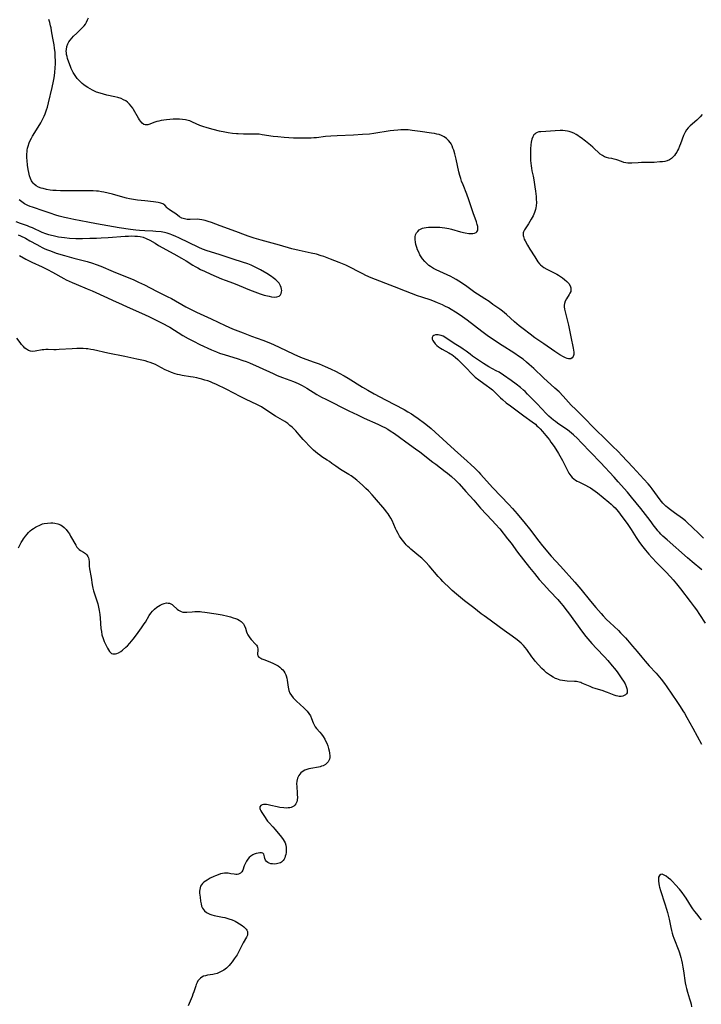
# Model space of a CAD drawing. Units: inches. Extents: x 2045778 to 2051278, y 163417 to 168856.
# Drawn here: x 2047501 to 2047679, y 167566 to 167824 of the extents above; entities that cross this region are included whole.
import ezdxf

# ---------------------------------------------------------------- set-up
doc = ezdxf.new("R2010")
doc.units = ezdxf.units.IN
doc.header["$MEASUREMENT"] = 0
doc.layers.add('c_09_T15S_R18E', color=116, linetype='Continuous')

msp = doc.modelspace()

# ---------------------------------------------------------------- linework, layer by layer
at = {"layer": 'c_09_T15S_R18E'}
for points in [[(2047679.4, 167799.25, 1062), (2047678.87, 167798.65, 1062), (2047678.45, 167798.22, 1062), (2047678.01, 167797.81, 1062), (2047676.23, 167796.31, 1062), (2047675.73, 167795.81, 1062), (2047675.29, 167795.26, 1062), (2047674.9, 167794.62, 1062), (2047674.5, 167793.76, 1062), (2047673.7, 167791.58, 1062), (2047673.45, 167790.95, 1062), (2047673.18, 167790.33, 1062), (2047672.96, 167789.86, 1062), (2047672.72, 167789.41, 1062), (2047672.43, 167788.94, 1062), (2047672.12, 167788.51, 1062), (2047671.74, 167788.08, 1062), (2047671.32, 167787.72, 1062), (2047670.79, 167787.39, 1062), (2047670.19, 167787.15, 1062), (2047669.61, 167787.01, 1062), (2047669, 167786.92, 1062), (2047668.32, 167786.85, 1062), (2047666.81, 167786.75, 1062), (2047666.08, 167786.73, 1062), (2047663.49, 167786.68, 1062), (2047662.62, 167786.65, 1062), (2047660.99, 167786.53, 1062), (2047660.43, 167786.52, 1062), (2047659.89, 167786.55, 1062), (2047659.38, 167786.63, 1062), (2047658.91, 167786.74, 1062), (2047658.29, 167786.93, 1062), (2047657, 167787.4, 1062), (2047656.33, 167787.6, 1062), (2047655.75, 167787.72, 1062), (2047654.96, 167787.85, 1062), (2047654.36, 167787.99, 1062), (2047653.79, 167788.2, 1062), (2047653.24, 167788.52, 1062), (2047652.7, 167788.93, 1062), (2047650.73, 167790.72, 1062), (2047650.16, 167791.21, 1062), (2047648.82, 167792.28, 1062), (2047647.66, 167793.17, 1062), (2047647.24, 167793.47, 1062), (2047646.83, 167793.75, 1062), (2047646.41, 167794.01, 1062), (2047645.74, 167794.37, 1062), (2047645.05, 167794.67, 1062), (2047644.57, 167794.83, 1062), (2047644.11, 167794.95, 1062), (2047643.52, 167795.04, 1062), (2047642.91, 167795.08, 1062), (2047642.23, 167795.08, 1062), (2047640.89, 167795.03, 1062), (2047638.46, 167794.84, 1062), (2047637.15, 167794.76, 1062), (2047636.62, 167794.7, 1062), (2047636.21, 167794.59, 1062), (2047635.85, 167794.41, 1062), (2047635.55, 167794.17, 1062), (2047635.34, 167793.92, 1062), (2047635.05, 167793.42, 1062), (2047634.82, 167792.84, 1062), (2047634.64, 167792.07, 1062), (2047634.53, 167791.37, 1062), (2047634.43, 167790.31, 1062), (2047634.4, 167789.3, 1062), (2047634.41, 167788.25, 1062), (2047634.47, 167787.22, 1062), (2047634.61, 167785.8, 1062), (2047634.69, 167785.26, 1062), (2047634.82, 167784.56, 1062), (2047635.13, 167783.11, 1062), (2047635.3, 167782.2, 1062), (2047635.58, 167780.36, 1062), (2047635.74, 167779.19, 1062), (2047635.89, 167777.77, 1062), (2047635.94, 167777.15, 1062), (2047635.96, 167776.26, 1062), (2047635.91, 167775.4, 1062), (2047635.84, 167774.88, 1062), (2047635.72, 167774.37, 1062), (2047635.48, 167773.61, 1062), (2047635.3, 167773.19, 1062), (2047635.1, 167772.78, 1062), (2047634.62, 167771.88, 1062), (2047633.88, 167770.64, 1062), (2047632.89, 167769.09, 1062), (2047632.64, 167768.59, 1062), (2047632.54, 167768.28, 1062), (2047632.49, 167767.96, 1062), (2047632.5, 167767.63, 1062), (2047632.56, 167767.31, 1062), (2047632.66, 167766.97, 1062), (2047632.81, 167766.64, 1062), (2047633.01, 167766.24, 1062), (2047633.68, 167765.04, 1062), (2047634.28, 167764.07, 1062), (2047635.6, 167762.05, 1062), (2047636.39, 167760.71, 1062), (2047636.79, 167760.16, 1062), (2047637.03, 167759.91, 1062), (2047637.46, 167759.56, 1062), (2047637.93, 167759.23, 1062), (2047638.73, 167758.79, 1062), (2047640.45, 167757.95, 1062), (2047641.3, 167757.5, 1062), (2047641.79, 167757.21, 1062), (2047642.26, 167756.91, 1062), (2047642.81, 167756.53, 1062), (2047643.33, 167756.13, 1062), (2047643.97, 167755.55, 1062), (2047644.45, 167755.01, 1062), (2047644.81, 167754.44, 1062), (2047644.99, 167753.93, 1062), (2047645.03, 167753.42, 1062), (2047644.95, 167752.95, 1062), (2047644.76, 167752.49, 1062), (2047644.56, 167752.14, 1062), (2047643.82, 167751.07, 1062), (2047643.5, 167750.46, 1062), (2047643.3, 167749.81, 1062), (2047643.26, 167749.38, 1062), (2047643.28, 167748.92, 1062), (2047643.36, 167748.32, 1062), (2047643.51, 167747.64, 1062), (2047644.03, 167745.56, 1062), (2047644.36, 167744.16, 1062), (2047644.95, 167741.07, 1062), (2047645.61, 167738.11, 1062), (2047645.7, 167737.57, 1062), (2047645.75, 167737.07, 1062), (2047645.75, 167736.48, 1062), (2047645.7, 167736.17, 1062), (2047645.61, 167735.9, 1062), (2047645.35, 167735.55, 1062), (2047644.98, 167735.35, 1062), (2047644.69, 167735.31, 1062), (2047644.37, 167735.33, 1062), (2047644.05, 167735.4, 1062), (2047643.59, 167735.58, 1062), (2047643.09, 167735.83, 1062), (2047642.09, 167736.41, 1062), (2047641.59, 167736.71, 1062), (2047640.78, 167737.24, 1062), (2047637.89, 167739.27, 1062), (2047635.59, 167740.83, 1062), (2047634.33, 167741.76, 1062), (2047632.5, 167743.16, 1062), (2047631.46, 167743.97, 1062), (2047630.27, 167744.99, 1062), (2047628.11, 167746.93, 1062), (2047627.08, 167747.77, 1062), (2047626.38, 167748.3, 1062), (2047624.6, 167749.59, 1062), (2047623.58, 167750.3, 1062), (2047622.48, 167751.03, 1062), (2047620.54, 167752.28, 1062), (2047619.89, 167752.72, 1062), (2047617.74, 167754.24, 1062), (2047616.85, 167754.85, 1062), (2047615.67, 167755.61, 1062), (2047614.96, 167756.05, 1062), (2047614.14, 167756.53, 1062), (2047613.54, 167756.85, 1062), (2047612.59, 167757.33, 1062), (2047609.7, 167758.64, 1062), (2047609.02, 167758.99, 1062), (2047608.28, 167759.45, 1062), (2047607.85, 167759.77, 1062), (2047607.27, 167760.26, 1062), (2047606.74, 167760.8, 1062), (2047606.16, 167761.53, 1062), (2047605.65, 167762.3, 1062), (2047605.48, 167762.58, 1062), (2047605.16, 167763.2, 1062), (2047604.88, 167763.84, 1062), (2047604.64, 167764.49, 1062), (2047604.43, 167765.22, 1062), (2047604.3, 167765.84, 1062), (2047604.23, 167766.52, 1062), (2047604.24, 167767.22, 1062), (2047604.35, 167767.78, 1062), (2047604.57, 167768.27, 1062), (2047604.89, 167768.69, 1062), (2047605.3, 167769.07, 1062), (2047605.79, 167769.36, 1062), (2047606.18, 167769.5, 1062), (2047606.59, 167769.61, 1062), (2047607.15, 167769.7, 1062), (2047607.75, 167769.76, 1062), (2047608.38, 167769.8, 1062), (2047609.56, 167769.81, 1062), (2047610.7, 167769.76, 1062), (2047611.33, 167769.7, 1062), (2047612.02, 167769.61, 1062), (2047613.01, 167769.42, 1062), (2047613.74, 167769.24, 1062), (2047616.11, 167768.59, 1062), (2047617.33, 167768.28, 1062), (2047618.24, 167768.13, 1062), (2047618.8, 167768.09, 1062), (2047619.31, 167768.1, 1062), (2047619.79, 167768.2, 1062), (2047620.18, 167768.38, 1062), (2047620.4, 167768.58, 1062), (2047620.55, 167768.83, 1062), (2047620.64, 167769.13, 1062), (2047620.67, 167769.47, 1062), (2047620.62, 167769.97, 1062), (2047620.5, 167770.51, 1062), (2047620.31, 167771.15, 1062), (2047619.45, 167773.51, 1062), (2047618.32, 167776.96, 1062), (2047617.76, 167778.42, 1062), (2047616.76, 167780.85, 1062), (2047616.39, 167781.84, 1062), (2047616.15, 167782.56, 1062), (2047615.94, 167783.29, 1062), (2047615.68, 167784.3, 1062), (2047614.96, 167787.58, 1062), (2047614.62, 167788.98, 1062), (2047614.34, 167789.94, 1062), (2047614.13, 167790.5, 1062), (2047613.9, 167791.06, 1062), (2047613.62, 167791.58, 1062), (2047613.47, 167791.82, 1062), (2047612.98, 167792.47, 1062), (2047612.4, 167793.02, 1062), (2047611.81, 167793.45, 1062), (2047611.16, 167793.78, 1062), (2047610.52, 167794.01, 1062), (2047609.93, 167794.16, 1062), (2047609.32, 167794.28, 1062), (2047608.47, 167794.41, 1062), (2047605.58, 167794.79, 1062), (2047603.45, 167795.12, 1062), (2047602.42, 167795.24, 1062), (2047602, 167795.27, 1062), (2047601.23, 167795.28, 1062), (2047600.46, 167795.26, 1062), (2047599.69, 167795.21, 1062), (2047598.6, 167795.09, 1062), (2047597.71, 167794.97, 1062), (2047593.4, 167794.31, 1062), (2047592.24, 167794.17, 1062), (2047590.41, 167794, 1062), (2047588.06, 167793.86, 1062), (2047583.76, 167793.71, 1062), (2047582.11, 167793.62, 1062), (2047580.76, 167793.49, 1062), (2047578.39, 167793.21, 1062), (2047577.72, 167793.15, 1062), (2047577, 167793.1, 1062), (2047575.39, 167793.06, 1062), (2047574.6, 167793.06, 1062), (2047572.4, 167793.12, 1062), (2047569.94, 167793.25, 1062), (2047568.3, 167793.39, 1062), (2047567.03, 167793.55, 1062), (2047564.2, 167793.99, 1062), (2047563.35, 167794.09, 1062), (2047562.81, 167794.13, 1062), (2047562.05, 167794.15, 1062), (2047559.26, 167794.17, 1062), (2047557.92, 167794.21, 1062), (2047557.4, 167794.24, 1062), (2047556.37, 167794.34, 1062), (2047555.27, 167794.49, 1062), (2047554.43, 167794.63, 1062), (2047552.95, 167794.94, 1062), (2047551.32, 167795.33, 1062), (2047549.79, 167795.75, 1062), (2047548.59, 167796.15, 1062), (2047547.88, 167796.43, 1062), (2047545.94, 167797.29, 1062), (2047545.19, 167797.58, 1062), (2047544.8, 167797.7, 1062), (2047544.05, 167797.87, 1062), (2047543.29, 167797.98, 1062), (2047542.51, 167798.04, 1062), (2047542.08, 167798.04, 1062), (2047541.46, 167798.04, 1062), (2047540.85, 167798.01, 1062), (2047539.13, 167797.85, 1062), (2047537.76, 167797.67, 1062), (2047537.11, 167797.55, 1062), (2047536.62, 167797.43, 1062), (2047536.08, 167797.26, 1062), (2047534.51, 167796.67, 1062), (2047534.19, 167796.58, 1062), (2047533.88, 167796.53, 1062), (2047533.51, 167796.56, 1062), (2047533.21, 167796.67, 1062), (2047532.74, 167797.02, 1062), (2047532.31, 167797.51, 1062), (2047532.03, 167797.91, 1062), (2047531.75, 167798.35, 1062), (2047530.49, 167800.56, 1062), (2047530.26, 167800.94, 1062), (2047529.89, 167801.46, 1062), (2047529.45, 167801.99, 1062), (2047528.94, 167802.46, 1062), (2047528.43, 167802.83, 1062), (2047527.86, 167803.15, 1062), (2047527.27, 167803.42, 1062), (2047526.35, 167803.72, 1062), (2047525.59, 167803.92, 1062), (2047523.46, 167804.37, 1062), (2047522.59, 167804.58, 1062), (2047521.72, 167804.82, 1062), (2047520.79, 167805.16, 1062), (2047520.25, 167805.39, 1062), (2047519.72, 167805.64, 1062), (2047519.11, 167805.96, 1062), (2047518.51, 167806.3, 1062), (2047517.85, 167806.75, 1062), (2047517.45, 167807.05, 1062), (2047517.07, 167807.36, 1062), (2047516.67, 167807.72, 1062), (2047516.29, 167808.09, 1062), (2047515.71, 167808.73, 1062), (2047515.33, 167809.22, 1062), (2047515, 167809.73, 1062), (2047514.67, 167810.3, 1062), (2047514.41, 167810.81, 1062), (2047514.18, 167811.32, 1062), (2047513.98, 167811.81, 1062), (2047513.54, 167812.98, 1062), (2047513.23, 167813.93, 1062), (2047513.08, 167814.47, 1062), (2047512.96, 167815.01, 1062), (2047512.9, 167815.44, 1062), (2047512.87, 167815.88, 1062), (2047512.89, 167816.29, 1062), (2047513.01, 167817.05, 1062), (2047513.27, 167817.77, 1062), (2047513.53, 167818.26, 1062), (2047513.89, 167818.77, 1062), (2047514.31, 167819.27, 1062), (2047514.77, 167819.75, 1062), (2047515.59, 167820.57, 1062), (2047516.72, 167821.61, 1062), (2047517.16, 167822.04, 1062), (2047517.57, 167822.5, 1062), (2047517.89, 167822.93, 1062), (2047518.19, 167823.46, 1062), (2047518.44, 167824.01, 1062), (2047518.65, 167824.59, 1062)], [(2047679.73, 167688.36, 1060), (2047678.57, 167689.55, 1060), (2047676.8, 167691.26, 1060), (2047675.57, 167692.4, 1060), (2047674.98, 167692.91, 1060), (2047674.22, 167693.51, 1060), (2047672.15, 167695.02, 1060), (2047671.08, 167695.81, 1060), (2047670.34, 167696.41, 1060), (2047669.9, 167696.8, 1060), (2047669.47, 167697.21, 1060), (2047669.11, 167697.59, 1060), (2047668.77, 167697.99, 1060), (2047668.42, 167698.42, 1060), (2047666.29, 167701.32, 1060), (2047665.75, 167702, 1060), (2047665.22, 167702.63, 1060), (2047664.1, 167703.87, 1060), (2047661.19, 167706.93, 1060), (2047658.32, 167710.06, 1060), (2047657.35, 167711.05, 1060), (2047655.89, 167712.5, 1060), (2047653.82, 167714.57, 1060), (2047651.6, 167716.69, 1060), (2047650.76, 167717.51, 1060), (2047648.75, 167719.59, 1060), (2047646.28, 167722.04, 1060), (2047645.11, 167723.23, 1060), (2047642.94, 167725.57, 1060), (2047641.9, 167726.65, 1060), (2047640.81, 167727.68, 1060), (2047637.86, 167730.37, 1060), (2047635.31, 167732.81, 1060), (2047634.12, 167733.87, 1060), (2047633.41, 167734.47, 1060), (2047632.47, 167735.2, 1060), (2047631.59, 167735.86, 1060), (2047630.05, 167736.91, 1060), (2047627.01, 167738.82, 1060), (2047623.41, 167741.21, 1060), (2047621.67, 167742.45, 1060), (2047617.83, 167745.41, 1060), (2047616.59, 167746.33, 1060), (2047615.49, 167747.1, 1060), (2047614.82, 167747.54, 1060), (2047613.64, 167748.25, 1060), (2047612.94, 167748.65, 1060), (2047612, 167749.13, 1060), (2047611.36, 167749.45, 1060), (2047610.1, 167750, 1060), (2047609.47, 167750.25, 1060), (2047608.39, 167750.65, 1060), (2047605.98, 167751.44, 1060), (2047604.86, 167751.83, 1060), (2047601.72, 167753.06, 1060), (2047598.85, 167754.14, 1060), (2047592.71, 167756.56, 1060), (2047591.33, 167757.16, 1060), (2047590.54, 167757.53, 1060), (2047589.33, 167758.15, 1060), (2047587.48, 167759.14, 1060), (2047586.09, 167759.81, 1060), (2047584.37, 167760.55, 1060), (2047582.1, 167761.44, 1060), (2047580.28, 167762.09, 1060), (2047579.6, 167762.31, 1060), (2047578.36, 167762.68, 1060), (2047577.01, 167763.01, 1060), (2047573.81, 167763.7, 1060), (2047571.94, 167764.15, 1060), (2047568.72, 167765.06, 1060), (2047563.91, 167766.35, 1060), (2047562.07, 167766.89, 1060), (2047560.5, 167767.41, 1060), (2047559.78, 167767.68, 1060), (2047557.3, 167768.66, 1060), (2047553.17, 167770.11, 1060), (2047550.89, 167770.99, 1060), (2047550.06, 167771.29, 1060), (2047549.22, 167771.55, 1060), (2047548.78, 167771.65, 1060), (2047548.34, 167771.74, 1060), (2047547.72, 167771.81, 1060), (2047547.11, 167771.84, 1060), (2047545.35, 167771.78, 1060), (2047544.56, 167771.81, 1060), (2047543.8, 167771.94, 1060), (2047543.11, 167772.18, 1060), (2047542.54, 167772.52, 1060), (2047541.53, 167773.27, 1060), (2047540.16, 167774.16, 1060), (2047539.83, 167774.4, 1060), (2047539.58, 167774.6, 1060), (2047539.31, 167774.84, 1060), (2047538.65, 167775.52, 1060), (2047538.19, 167775.88, 1060), (2047537.62, 167776.11, 1060), (2047536.94, 167776.27, 1060), (2047535.75, 167776.46, 1060), (2047533.4, 167776.68, 1060), (2047531.56, 167776.88, 1060), (2047530.5, 167777.02, 1060), (2047529.4, 167777.21, 1060), (2047528.6, 167777.37, 1060), (2047527.65, 167777.61, 1060), (2047524.97, 167778.42, 1060), (2047523.84, 167778.72, 1060), (2047522.72, 167778.97, 1060), (2047522.12, 167779.07, 1060), (2047521.35, 167779.17, 1060), (2047520.75, 167779.23, 1060), (2047519.95, 167779.27, 1060), (2047518.36, 167779.3, 1060), (2047516.04, 167779.31, 1060), (2047513.15, 167779.27, 1060), (2047511.36, 167779.28, 1060), (2047510.18, 167779.34, 1060), (2047509.32, 167779.41, 1060), (2047508.67, 167779.5, 1060), (2047507.73, 167779.66, 1060), (2047506.83, 167779.87, 1060), (2047506.3, 167780.03, 1060), (2047505.62, 167780.29, 1060), (2047504.99, 167780.6, 1060), (2047504.45, 167781, 1060), (2047504.16, 167781.32, 1060), (2047503.8, 167781.88, 1060), (2047503.51, 167782.51, 1060), (2047503.27, 167783.26, 1060), (2047503.06, 167784.12, 1060), (2047502.91, 167784.91, 1060), (2047502.73, 167786.02, 1060), (2047502.59, 167787.21, 1060), (2047502.53, 167787.94, 1060), (2047502.53, 167788.48, 1060), (2047502.54, 167789.01, 1060), (2047502.59, 167789.49, 1060), (2047502.65, 167789.97, 1060), (2047502.75, 167790.47, 1060), (2047502.87, 167790.98, 1060), (2047503.15, 167791.83, 1060), (2047503.36, 167792.33, 1060), (2047503.74, 167793.06, 1060), (2047504.06, 167793.6, 1060), (2047505.52, 167795.92, 1060), (2047506.21, 167797.1, 1060), (2047506.58, 167797.78, 1060), (2047507.09, 167798.86, 1060), (2047507.33, 167799.43, 1060), (2047507.73, 167800.53, 1060), (2047507.94, 167801.21, 1060), (2047508.24, 167802.32, 1060), (2047509.2, 167806.36, 1060), (2047509.55, 167808.02, 1060), (2047509.69, 167808.84, 1060), (2047509.87, 167810.18, 1060), (2047509.98, 167811.61, 1060), (2047510.01, 167812.49, 1060), (2047510.02, 167813.16, 1060), (2047509.99, 167814.63, 1060), (2047509.93, 167815.48, 1060), (2047509.8, 167816.66, 1060), (2047509.67, 167817.53, 1060), (2047509.37, 167819.23, 1060), (2047509.04, 167821.19, 1060), (2047508.9, 167821.93, 1060), (2047508.77, 167822.51, 1060), (2047508.54, 167823.33, 1060), (2047508.27, 167824.15, 1060)], [(2047499.7, 167771.29, 1058), (2047500.76, 167770.87, 1058), (2047502.65, 167770.19, 1058), (2047503.19, 167769.98, 1058), (2047503.91, 167769.68, 1058), (2047504.62, 167769.37, 1058), (2047505.73, 167768.84, 1058), (2047506.45, 167768.51, 1058), (2047507.46, 167768.14, 1058), (2047508.19, 167767.91, 1058), (2047509.45, 167767.58, 1058), (2047510.86, 167767.29, 1058), (2047512.42, 167767.06, 1058), (2047513.73, 167766.94, 1058), (2047515.4, 167766.86, 1058), (2047517.1, 167766.85, 1058), (2047519.03, 167766.88, 1058), (2047520.77, 167766.94, 1058), (2047522.02, 167767, 1058), (2047523.85, 167767.11, 1058), (2047528.27, 167767.42, 1058), (2047529.12, 167767.47, 1058), (2047529.96, 167767.5, 1058), (2047530.84, 167767.47, 1058), (2047531.54, 167767.42, 1058), (2047532.22, 167767.32, 1058), (2047533.01, 167767.14, 1058), (2047533.83, 167766.84, 1058), (2047534.72, 167766.4, 1058), (2047536.11, 167765.56, 1058), (2047537.02, 167765.03, 1058), (2047540.99, 167762.84, 1058), (2047543.08, 167761.65, 1058), (2047544.23, 167760.95, 1058), (2047546.01, 167759.82, 1058), (2047546.59, 167759.48, 1058), (2047547.28, 167759.1, 1058), (2047547.98, 167758.75, 1058), (2047549.04, 167758.25, 1058), (2047550.76, 167757.49, 1058), (2047553.5, 167756.3, 1058), (2047554.51, 167755.9, 1058), (2047556.62, 167755.1, 1058), (2047558.16, 167754.5, 1058), (2047560.89, 167753.37, 1058), (2047562.22, 167752.85, 1058), (2047563.65, 167752.35, 1058), (2047564.73, 167752.01, 1058), (2047565.99, 167751.69, 1058), (2047566.58, 167751.57, 1058), (2047567.36, 167751.5, 1058), (2047567.99, 167751.53, 1058), (2047568.6, 167751.74, 1058), (2047568.97, 167752.06, 1058), (2047569.16, 167752.42, 1058), (2047569.27, 167752.84, 1058), (2047569.28, 167753.22, 1058), (2047569.25, 167753.53, 1058), (2047569.14, 167753.98, 1058), (2047568.96, 167754.43, 1058), (2047568.58, 167755.09, 1058), (2047568.29, 167755.46, 1058), (2047567.72, 167756.02, 1058), (2047567.06, 167756.54, 1058), (2047566.57, 167756.87, 1058), (2047565.41, 167757.62, 1058), (2047563.74, 167758.63, 1058), (2047562.69, 167759.18, 1058), (2047561.98, 167759.51, 1058), (2047561.26, 167759.82, 1058), (2047560.43, 167760.15, 1058), (2047559.02, 167760.65, 1058), (2047556.59, 167761.42, 1058), (2047552.94, 167762.64, 1058), (2047549.8, 167763.63, 1058), (2047548.58, 167764.06, 1058), (2047547.54, 167764.48, 1058), (2047542.35, 167766.99, 1058), (2047541.58, 167767.34, 1058), (2047540.52, 167767.8, 1058), (2047540.07, 167767.96, 1058), (2047539.28, 167768.22, 1058), (2047538.61, 167768.38, 1058), (2047537.76, 167768.53, 1058), (2047536.34, 167768.69, 1058), (2047535.56, 167768.75, 1058), (2047533.4, 167768.81, 1058), (2047532.04, 167768.89, 1058), (2047531.07, 167768.98, 1058), (2047529.65, 167769.15, 1058), (2047526.7, 167769.62, 1058), (2047522.23, 167770.39, 1058), (2047520.81, 167770.65, 1058), (2047518.48, 167771.11, 1058), (2047514.82, 167771.77, 1058), (2047513.25, 167772.1, 1058), (2047512.4, 167772.3, 1058), (2047510.97, 167772.68, 1058), (2047510.12, 167772.94, 1058), (2047508.64, 167773.44, 1058), (2047507.07, 167773.99, 1058), (2047504, 167774.98, 1058), (2047503.4, 167775.21, 1058), (2047502.76, 167775.49, 1058), (2047501.92, 167775.93, 1058), (2047501.19, 167776.4, 1058), (2047500.5, 167776.94, 1058)], [(2047500.28, 167767.8, 1060), (2047500.92, 167767.5, 1060), (2047502.18, 167766.87, 1060), (2047503.32, 167766.25, 1060), (2047505.15, 167765.21, 1060), (2047505.93, 167764.79, 1060), (2047506.54, 167764.48, 1060), (2047507.26, 167764.15, 1060), (2047507.99, 167763.84, 1060), (2047508.72, 167763.55, 1060), (2047510.22, 167763.02, 1060), (2047512.41, 167762.34, 1060), (2047514.82, 167761.67, 1060), (2047518.36, 167760.78, 1060), (2047519.74, 167760.37, 1060), (2047520.72, 167760.03, 1060), (2047521.94, 167759.57, 1060), (2047525.13, 167758.19, 1060), (2047530.55, 167755.96, 1060), (2047531.81, 167755.41, 1060), (2047533.36, 167754.67, 1060), (2047536.51, 167753.04, 1060), (2047539.33, 167751.67, 1060), (2047540.43, 167751.09, 1060), (2047544.17, 167748.96, 1060), (2047545.53, 167748.24, 1060), (2047546.93, 167747.56, 1060), (2047550.84, 167745.76, 1060), (2047554.48, 167744.02, 1060), (2047556.43, 167743.19, 1060), (2047559.17, 167742.1, 1060), (2047561.36, 167741.27, 1060), (2047564.32, 167740.19, 1060), (2047566.37, 167739.4, 1060), (2047567.33, 167739, 1060), (2047568.63, 167738.41, 1060), (2047572.5, 167736.55, 1060), (2047574.21, 167735.79, 1060), (2047575.64, 167735.23, 1060), (2047577.81, 167734.47, 1060), (2047579.05, 167734.01, 1060), (2047580.68, 167733.35, 1060), (2047582.04, 167732.75, 1060), (2047583.55, 167732.02, 1060), (2047584.35, 167731.59, 1060), (2047585.6, 167730.89, 1060), (2047586.67, 167730.25, 1060), (2047590.43, 167727.94, 1060), (2047591.86, 167727.1, 1060), (2047593.47, 167726.17, 1060), (2047596.45, 167724.57, 1060), (2047601.33, 167722.04, 1060), (2047602.33, 167721.48, 1060), (2047603.23, 167720.94, 1060), (2047603.89, 167720.51, 1060), (2047605.01, 167719.74, 1060), (2047606.71, 167718.47, 1060), (2047607.93, 167717.51, 1060), (2047608.46, 167717.06, 1060), (2047609.47, 167716.17, 1060), (2047614.54, 167711.49, 1060), (2047617.82, 167708.58, 1060), (2047618.84, 167707.66, 1060), (2047619.86, 167706.69, 1060), (2047620.88, 167705.65, 1060), (2047621.37, 167705.13, 1060), (2047624.59, 167701.6, 1060), (2047628.77, 167697.18, 1060), (2047629.71, 167696.15, 1060), (2047630.97, 167694.73, 1060), (2047633.06, 167692.24, 1060), (2047634.18, 167690.81, 1060), (2047636.6, 167687.62, 1060), (2047637.6, 167686.36, 1060), (2047638.5, 167685.26, 1060), (2047639.35, 167684.29, 1060), (2047639.87, 167683.72, 1060), (2047642.32, 167681.09, 1060), (2047646.08, 167676.84, 1060), (2047647.57, 167675.08, 1060), (2047650.14, 167671.87, 1060), (2047651.51, 167670.26, 1060), (2047652.92, 167668.67, 1060), (2047653.5, 167668.04, 1060), (2047654.37, 167667.13, 1060), (2047655.22, 167666.29, 1060), (2047657.44, 167664.19, 1060), (2047658.04, 167663.6, 1060), (2047658.62, 167663.01, 1060), (2047659.29, 167662.3, 1060), (2047659.82, 167661.7, 1060), (2047661.15, 167660.15, 1060), (2047662.35, 167658.71, 1060), (2047663.54, 167657.25, 1060), (2047664.45, 167656.17, 1060), (2047665.53, 167654.97, 1060), (2047667.3, 167653.07, 1060), (2047668.24, 167652, 1060), (2047668.67, 167651.47, 1060), (2047669.51, 167650.36, 1060), (2047670.14, 167649.46, 1060), (2047672.74, 167645.66, 1060), (2047673.6, 167644.36, 1060), (2047674.32, 167643.24, 1060), (2047674.74, 167642.57, 1060), (2047675.38, 167641.45, 1060), (2047676.92, 167638.64, 1060), (2047679.21, 167634.51, 1060)], [(2047500.63, 167762.36, 1062), (2047502.31, 167761.43, 1062), (2047503.88, 167760.64, 1062), (2047506.57, 167759.38, 1062), (2047507.95, 167758.7, 1062), (2047509.3, 167757.97, 1062), (2047512.21, 167756.34, 1062), (2047512.88, 167755.99, 1062), (2047513.65, 167755.62, 1062), (2047514.42, 167755.27, 1062), (2047515.43, 167754.83, 1062), (2047518.36, 167753.63, 1062), (2047519.67, 167753.08, 1062), (2047523.65, 167751.32, 1062), (2047524.99, 167750.7, 1062), (2047527.47, 167749.51, 1062), (2047528.79, 167748.9, 1062), (2047533.38, 167746.93, 1062), (2047534.64, 167746.33, 1062), (2047537.27, 167745.04, 1062), (2047538.53, 167744.4, 1062), (2047539.27, 167744, 1062), (2047540, 167743.58, 1062), (2047543.42, 167741.47, 1062), (2047544.8, 167740.64, 1062), (2047546.15, 167739.92, 1062), (2047547.82, 167739.1, 1062), (2047550.86, 167737.69, 1062), (2047552.22, 167737.13, 1062), (2047552.95, 167736.85, 1062), (2047554.44, 167736.34, 1062), (2047557.65, 167735.38, 1062), (2047559.08, 167734.92, 1062), (2047559.95, 167734.61, 1062), (2047560.89, 167734.24, 1062), (2047563.37, 167733.18, 1062), (2047567.05, 167731.46, 1062), (2047568.1, 167730.99, 1062), (2047569.47, 167730.44, 1062), (2047572.35, 167729.37, 1062), (2047573.57, 167728.86, 1062), (2047574.67, 167728.33, 1062), (2047575.21, 167728.04, 1062), (2047575.87, 167727.65, 1062), (2047578.52, 167726, 1062), (2047579.7, 167725.32, 1062), (2047580.82, 167724.73, 1062), (2047586.84, 167721.75, 1062), (2047589.12, 167720.64, 1062), (2047590.91, 167719.8, 1062), (2047594.48, 167718.23, 1062), (2047595.69, 167717.65, 1062), (2047596.3, 167717.34, 1062), (2047597.06, 167716.91, 1062), (2047597.72, 167716.51, 1062), (2047598.86, 167715.75, 1062), (2047600.1, 167714.86, 1062), (2047601.8, 167713.6, 1062), (2047604.32, 167711.81, 1062), (2047605.43, 167711, 1062), (2047608.86, 167708.3, 1062), (2047609.6, 167707.72, 1062), (2047612.12, 167705.86, 1062), (2047612.69, 167705.42, 1062), (2047613.25, 167704.96, 1062), (2047613.77, 167704.51, 1062), (2047614.76, 167703.57, 1062), (2047615.71, 167702.57, 1062), (2047617.51, 167700.56, 1062), (2047619.56, 167698.32, 1062), (2047621.37, 167696.28, 1062), (2047624.42, 167693.05, 1062), (2047625.3, 167692.05, 1062), (2047626.37, 167690.79, 1062), (2047628.44, 167688.23, 1062), (2047629.34, 167687.08, 1062), (2047631.06, 167684.76, 1062), (2047634.16, 167680.69, 1062), (2047635.44, 167679.1, 1062), (2047636.72, 167677.57, 1062), (2047637.83, 167676.31, 1062), (2047639.46, 167674.52, 1062), (2047641.56, 167672.31, 1062), (2047642.41, 167671.35, 1062), (2047642.94, 167670.7, 1062), (2047643.69, 167669.75, 1062), (2047644.37, 167668.85, 1062), (2047648.05, 167663.75, 1062), (2047648.93, 167662.62, 1062), (2047649.4, 167662.05, 1062), (2047650.47, 167660.84, 1062), (2047651.71, 167659.49, 1062), (2047653.78, 167657.33, 1062), (2047654.69, 167656.34, 1062), (2047655.83, 167655.01, 1062), (2047656.41, 167654.29, 1062), (2047657.1, 167653.38, 1062), (2047658.33, 167651.61, 1062), (2047658.76, 167650.96, 1062), (2047659.19, 167650.23, 1062), (2047659.49, 167649.61, 1062), (2047659.69, 167649.01, 1062), (2047659.76, 167648.64, 1062), (2047659.77, 167648.29, 1062), (2047659.7, 167647.94, 1062), (2047659.53, 167647.64, 1062), (2047659.28, 167647.38, 1062), (2047658.95, 167647.18, 1062), (2047658.57, 167647.05, 1062), (2047658.16, 167646.98, 1062), (2047657.69, 167646.97, 1062), (2047657.28, 167647.01, 1062), (2047656.88, 167647.1, 1062), (2047656.36, 167647.26, 1062), (2047654.6, 167648.01, 1062), (2047654.1, 167648.2, 1062), (2047653.43, 167648.44, 1062), (2047651.39, 167649.04, 1062), (2047650.76, 167649.25, 1062), (2047650.03, 167649.53, 1062), (2047647.88, 167650.48, 1062), (2047647.59, 167650.59, 1062), (2047647.15, 167650.73, 1062), (2047646.51, 167650.86, 1062), (2047645.95, 167650.91, 1062), (2047643.99, 167650.99, 1062), (2047643.38, 167651.04, 1062), (2047642.77, 167651.13, 1062), (2047642.18, 167651.25, 1062), (2047641.72, 167651.38, 1062), (2047641.34, 167651.53, 1062), (2047640.99, 167651.69, 1062), (2047640.33, 167652.04, 1062), (2047639.68, 167652.45, 1062), (2047639.15, 167652.8, 1062), (2047638.62, 167653.18, 1062), (2047637.97, 167653.73, 1062), (2047637.37, 167654.3, 1062), (2047636.52, 167655.21, 1062), (2047635.65, 167656.2, 1062), (2047635.18, 167656.78, 1062), (2047634.76, 167657.34, 1062), (2047633.48, 167659.23, 1062), (2047633.07, 167659.78, 1062), (2047632.59, 167660.33, 1062), (2047631.98, 167660.93, 1062), (2047631.49, 167661.34, 1062), (2047630.97, 167661.74, 1062), (2047629.6, 167662.73, 1062), (2047627.56, 167664.25, 1062), (2047622.87, 167667.6, 1062), (2047622.27, 167668.04, 1062), (2047621.53, 167668.61, 1062), (2047619.62, 167670.13, 1062), (2047617.19, 167671.98, 1062), (2047615.05, 167673.75, 1062), (2047613.95, 167674.7, 1062), (2047613.36, 167675.25, 1062), (2047611.48, 167677.09, 1062), (2047610.91, 167677.66, 1062), (2047610.25, 167678.37, 1062), (2047607.9, 167681.11, 1062), (2047607.03, 167682.08, 1062), (2047606.67, 167682.45, 1062), (2047605.97, 167683.13, 1062), (2047605.23, 167683.78, 1062), (2047603.11, 167685.52, 1062), (2047602.71, 167685.87, 1062), (2047602.3, 167686.25, 1062), (2047601.9, 167686.66, 1062), (2047601.57, 167687.03, 1062), (2047601.25, 167687.42, 1062), (2047600.58, 167688.32, 1062), (2047600.16, 167688.95, 1062), (2047599.75, 167689.6, 1062), (2047599.32, 167690.39, 1062), (2047599.05, 167690.96, 1062), (2047598.17, 167692.98, 1062), (2047597.84, 167693.64, 1062), (2047597.46, 167694.28, 1062), (2047597.17, 167694.72, 1062), (2047596.73, 167695.32, 1062), (2047596.26, 167695.9, 1062), (2047593.55, 167699.07, 1062), (2047592.96, 167699.73, 1062), (2047592.01, 167700.75, 1062), (2047591.31, 167701.43, 1062), (2047590.45, 167702.22, 1062), (2047588.92, 167703.58, 1062), (2047588.21, 167704.15, 1062), (2047587.48, 167704.69, 1062), (2047586.9, 167705.07, 1062), (2047585.12, 167706.07, 1062), (2047584.68, 167706.34, 1062), (2047584.04, 167706.76, 1062), (2047583.43, 167707.2, 1062), (2047582.44, 167707.96, 1062), (2047581.76, 167708.46, 1062), (2047581.2, 167708.84, 1062), (2047579.83, 167709.71, 1062), (2047579.25, 167710.1, 1062), (2047578.68, 167710.51, 1062), (2047578.12, 167710.96, 1062), (2047577.58, 167711.45, 1062), (2047577.1, 167711.91, 1062), (2047574.93, 167714.22, 1062), (2047574.39, 167714.81, 1062), (2047573.87, 167715.41, 1062), (2047573, 167716.44, 1062), (2047572.65, 167716.83, 1062), (2047572.01, 167717.45, 1062), (2047571.45, 167717.92, 1062), (2047570.85, 167718.37, 1062), (2047570.06, 167718.9, 1062), (2047567.68, 167720.36, 1062), (2047564.62, 167722.35, 1062), (2047563.99, 167722.73, 1062), (2047562.96, 167723.27, 1062), (2047559.83, 167724.74, 1062), (2047558.56, 167725.39, 1062), (2047556.55, 167726.46, 1062), (2047554.9, 167727.29, 1062), (2047552, 167728.68, 1062), (2047551.29, 167729, 1062), (2047550.6, 167729.28, 1062), (2047549.9, 167729.54, 1062), (2047549.19, 167729.78, 1062), (2047548.35, 167730.02, 1062), (2047547.69, 167730.19, 1062), (2047547.02, 167730.35, 1062), (2047546.1, 167730.53, 1062), (2047545.41, 167730.65, 1062), (2047543.24, 167730.98, 1062), (2047542.52, 167731.12, 1062), (2047541.96, 167731.26, 1062), (2047541.39, 167731.42, 1062), (2047540.38, 167731.77, 1062), (2047539.62, 167732.08, 1062), (2047538.8, 167732.47, 1062), (2047536.84, 167733.52, 1062), (2047536.19, 167733.83, 1062), (2047535.53, 167734.11, 1062), (2047534.87, 167734.35, 1062), (2047534.19, 167734.58, 1062), (2047533.5, 167734.78, 1062), (2047532.66, 167734.99, 1062), (2047531.33, 167735.28, 1062), (2047528.22, 167735.93, 1062), (2047523.73, 167736.8, 1062), (2047519.99, 167737.65, 1062), (2047519.3, 167737.79, 1062), (2047518.51, 167737.91, 1062), (2047518.07, 167737.96, 1062), (2047517.26, 167738.02, 1062), (2047516.44, 167738.03, 1062), (2047515.63, 167738.02, 1062), (2047514.4, 167737.97, 1062), (2047511.04, 167737.74, 1062), (2047510.21, 167737.71, 1062), (2047509.57, 167737.7, 1062), (2047508.09, 167737.74, 1062), (2047507.52, 167737.73, 1062), (2047506.95, 167737.7, 1062), (2047506.56, 167737.65, 1062), (2047504.69, 167737.31, 1062), (2047504.1, 167737.27, 1062), (2047503.54, 167737.33, 1062), (2047503, 167737.52, 1062), (2047502.47, 167737.84, 1062), (2047502.06, 167738.16, 1062), (2047501.66, 167738.54, 1062), (2047501.17, 167739.08, 1062), (2047500.77, 167739.58, 1062), (2047499.95, 167740.73, 1062)], [(2047679.32, 167680.11, 1058), (2047676.77, 167682.18, 1058), (2047675.52, 167683.24, 1058), (2047670.19, 167687.94, 1058), (2047669.12, 167688.93, 1058), (2047668.59, 167689.46, 1058), (2047668.17, 167689.9, 1058), (2047667.77, 167690.35, 1058), (2047667.3, 167690.93, 1058), (2047666.84, 167691.53, 1058), (2047665.76, 167693.03, 1058), (2047665.18, 167693.79, 1058), (2047663.32, 167696.13, 1058), (2047660.92, 167699.08, 1058), (2047659.79, 167700.43, 1058), (2047657.39, 167703.15, 1058), (2047656.34, 167704.32, 1058), (2047652.76, 167708.16, 1058), (2047647.74, 167713.46, 1058), (2047646.71, 167714.47, 1058), (2047645.68, 167715.4, 1058), (2047644.66, 167716.28, 1058), (2047644.08, 167716.74, 1058), (2047643.43, 167717.21, 1058), (2047641.52, 167718.5, 1058), (2047640.97, 167718.89, 1058), (2047640.43, 167719.29, 1058), (2047639.82, 167719.81, 1058), (2047639.23, 167720.35, 1058), (2047638.46, 167721.11, 1058), (2047637.46, 167722.16, 1058), (2047635.99, 167723.75, 1058), (2047633.68, 167726.09, 1058), (2047633, 167726.77, 1058), (2047632.6, 167727.14, 1058), (2047631.77, 167727.84, 1058), (2047630.71, 167728.66, 1058), (2047629.38, 167729.66, 1058), (2047627.33, 167731.09, 1058), (2047626.2, 167731.81, 1058), (2047625.48, 167732.22, 1058), (2047623.49, 167733.27, 1058), (2047622.8, 167733.66, 1058), (2047622.13, 167734.07, 1058), (2047621.33, 167734.59, 1058), (2047619.27, 167736.03, 1058), (2047618.6, 167736.52, 1058), (2047617.54, 167737.35, 1058), (2047616.84, 167737.87, 1058), (2047616.19, 167738.3, 1058), (2047614.42, 167739.37, 1058), (2047612.23, 167740.84, 1058), (2047611.53, 167741.22, 1058), (2047611.01, 167741.42, 1058), (2047610.61, 167741.53, 1058), (2047610.22, 167741.59, 1058), (2047609.88, 167741.6, 1058), (2047609.57, 167741.57, 1058), (2047609.12, 167741.44, 1058), (2047608.84, 167741.23, 1058), (2047608.68, 167740.9, 1058), (2047608.71, 167740.48, 1058), (2047608.84, 167740.16, 1058), (2047609.02, 167739.82, 1058), (2047609.45, 167739.27, 1058), (2047609.91, 167738.83, 1058), (2047610.36, 167738.46, 1058), (2047610.87, 167738.12, 1058), (2047611.34, 167737.84, 1058), (2047613.07, 167736.91, 1058), (2047613.48, 167736.67, 1058), (2047613.87, 167736.42, 1058), (2047614.31, 167736.11, 1058), (2047614.73, 167735.77, 1058), (2047615.43, 167735.13, 1058), (2047616.35, 167734.23, 1058), (2047617.81, 167732.72, 1058), (2047618.78, 167731.69, 1058), (2047619.31, 167731.15, 1058), (2047619.98, 167730.53, 1058), (2047620.88, 167729.8, 1058), (2047621.26, 167729.53, 1058), (2047622.84, 167728.46, 1058), (2047623.8, 167727.73, 1058), (2047624.45, 167727.17, 1058), (2047625.02, 167726.66, 1058), (2047626.6, 167725.14, 1058), (2047627.06, 167724.72, 1058), (2047628.1, 167723.84, 1058), (2047629.18, 167723.01, 1058), (2047632.65, 167720.45, 1058), (2047634.85, 167718.87, 1058), (2047635.71, 167718.19, 1058), (2047636.13, 167717.83, 1058), (2047636.55, 167717.43, 1058), (2047636.95, 167717.01, 1058), (2047637.6, 167716.3, 1058), (2047638.45, 167715.3, 1058), (2047638.94, 167714.68, 1058), (2047639.37, 167714.11, 1058), (2047639.79, 167713.53, 1058), (2047640.6, 167712.36, 1058), (2047641.77, 167710.55, 1058), (2047642.48, 167709.37, 1058), (2047642.83, 167708.72, 1058), (2047643.17, 167708.06, 1058), (2047644.05, 167706.25, 1058), (2047644.51, 167705.42, 1058), (2047644.98, 167704.73, 1058), (2047645.38, 167704.28, 1058), (2047645.81, 167703.89, 1058), (2047646.22, 167703.61, 1058), (2047646.66, 167703.35, 1058), (2047647.09, 167703.12, 1058), (2047648.84, 167702.25, 1058), (2047649.58, 167701.86, 1058), (2047650.17, 167701.52, 1058), (2047650.77, 167701.14, 1058), (2047651.36, 167700.73, 1058), (2047651.95, 167700.28, 1058), (2047654.98, 167697.8, 1058), (2047655.56, 167697.31, 1058), (2047656.12, 167696.8, 1058), (2047656.57, 167696.36, 1058), (2047656.98, 167695.9, 1058), (2047657.48, 167695.3, 1058), (2047657.95, 167694.68, 1058), (2047659.95, 167691.93, 1058), (2047660.8, 167690.68, 1058), (2047662.13, 167688.58, 1058), (2047662.82, 167687.51, 1058), (2047663.5, 167686.57, 1058), (2047664.55, 167685.21, 1058), (2047665.43, 167684.16, 1058), (2047666.23, 167683.3, 1058), (2047667.54, 167681.94, 1058), (2047669.87, 167679.61, 1058), (2047671.09, 167678.3, 1058), (2047671.77, 167677.51, 1058), (2047672.67, 167676.43, 1058), (2047673.71, 167675.12, 1058), (2047676.23, 167671.78, 1058), (2047677.28, 167670.43, 1058), (2047677.87, 167669.63, 1058), (2047678.69, 167668.43, 1058), (2047680.15, 167666.17, 1058)], [(2047500.36, 167685.83, 1062), (2047500.81, 167686.76, 1062), (2047501.07, 167687.25, 1062), (2047501.38, 167687.76, 1062), (2047501.7, 167688.21, 1062), (2047502.23, 167688.95, 1062), (2047502.6, 167689.42, 1062), (2047503, 167689.88, 1062), (2047503.44, 167690.31, 1062), (2047503.82, 167690.62, 1062), (2047504.3, 167690.96, 1062), (2047504.81, 167691.27, 1062), (2047505.19, 167691.48, 1062), (2047505.91, 167691.83, 1062), (2047506.66, 167692.1, 1062), (2047507.1, 167692.21, 1062), (2047507.94, 167692.35, 1062), (2047508.79, 167692.38, 1062), (2047509.32, 167692.36, 1062), (2047509.9, 167692.3, 1062), (2047510.65, 167692.13, 1062), (2047511.36, 167691.87, 1062), (2047511.77, 167691.65, 1062), (2047512.34, 167691.2, 1062), (2047512.86, 167690.66, 1062), (2047513.3, 167690.07, 1062), (2047513.67, 167689.52, 1062), (2047514.01, 167688.94, 1062), (2047515.33, 167686.6, 1062), (2047515.67, 167686.07, 1062), (2047516.04, 167685.63, 1062), (2047516.26, 167685.44, 1062), (2047516.62, 167685.19, 1062), (2047517.37, 167684.76, 1062), (2047517.65, 167684.58, 1062), (2047517.91, 167684.37, 1062), (2047518.23, 167684.05, 1062), (2047518.53, 167683.56, 1062), (2047518.66, 167683.22, 1062), (2047518.74, 167682.85, 1062), (2047518.82, 167682.2, 1062), (2047518.89, 167681.03, 1062), (2047518.98, 167680.38, 1062), (2047519.39, 167678.13, 1062), (2047519.66, 167676.17, 1062), (2047519.82, 167675.32, 1062), (2047520.02, 167674.57, 1062), (2047520.85, 167672.02, 1062), (2047521.09, 167671.17, 1062), (2047521.3, 167670.34, 1062), (2047521.48, 167669.5, 1062), (2047521.65, 167668.38, 1062), (2047521.74, 167667.47, 1062), (2047521.96, 167664.72, 1062), (2047522.05, 167663.94, 1062), (2047522.22, 167663.05, 1062), (2047522.51, 167662.13, 1062), (2047522.82, 167661.35, 1062), (2047523.14, 167660.66, 1062), (2047523.66, 167659.62, 1062), (2047523.91, 167659.16, 1062), (2047524.18, 167658.76, 1062), (2047524.48, 167658.43, 1062), (2047524.74, 167658.24, 1062), (2047525.05, 167658.11, 1062), (2047525.73, 167658.09, 1062), (2047526.12, 167658.2, 1062), (2047526.52, 167658.38, 1062), (2047527.18, 167658.76, 1062), (2047527.62, 167659.09, 1062), (2047528.46, 167659.82, 1062), (2047528.86, 167660.2, 1062), (2047529.49, 167660.87, 1062), (2047529.95, 167661.4, 1062), (2047530.4, 167661.96, 1062), (2047531.25, 167663.08, 1062), (2047532.6, 167664.95, 1062), (2047533.26, 167665.93, 1062), (2047533.58, 167666.43, 1062), (2047534.54, 167668.11, 1062), (2047534.97, 167668.74, 1062), (2047535.45, 167669.3, 1062), (2047535.99, 167669.81, 1062), (2047536.61, 167670.31, 1062), (2047537.03, 167670.6, 1062), (2047537.46, 167670.86, 1062), (2047537.99, 167671.13, 1062), (2047538.52, 167671.33, 1062), (2047539.07, 167671.43, 1062), (2047539.56, 167671.42, 1062), (2047539.91, 167671.34, 1062), (2047540.24, 167671.2, 1062), (2047540.57, 167671.01, 1062), (2047540.88, 167670.78, 1062), (2047541.91, 167669.81, 1062), (2047542.22, 167669.56, 1062), (2047542.57, 167669.33, 1062), (2047542.95, 167669.16, 1062), (2047543.37, 167669.05, 1062), (2047543.81, 167669.01, 1062), (2047544.47, 167669.03, 1062), (2047545.84, 167669.15, 1062), (2047546.54, 167669.18, 1062), (2047547.24, 167669.19, 1062), (2047547.96, 167669.18, 1062), (2047548.36, 167669.15, 1062), (2047549.16, 167669.06, 1062), (2047552.16, 167668.6, 1062), (2047553.72, 167668.31, 1062), (2047555.14, 167667.98, 1062), (2047555.9, 167667.77, 1062), (2047556.55, 167667.57, 1062), (2047557.16, 167667.36, 1062), (2047557.67, 167667.15, 1062), (2047558.14, 167666.91, 1062), (2047558.63, 167666.58, 1062), (2047559.05, 167666.21, 1062), (2047559.25, 167665.96, 1062), (2047559.47, 167665.61, 1062), (2047559.76, 167664.87, 1062), (2047560.07, 167663.84, 1062), (2047560.21, 167663.47, 1062), (2047560.38, 167663.13, 1062), (2047560.57, 167662.8, 1062), (2047560.96, 167662.27, 1062), (2047561.27, 167661.89, 1062), (2047562.39, 167660.69, 1062), (2047562.68, 167660.35, 1062), (2047562.86, 167660.09, 1062), (2047562.98, 167659.82, 1062), (2047563.07, 167659.35, 1062), (2047563.03, 167658.88, 1062), (2047562.93, 167658.3, 1062), (2047562.91, 167657.92, 1062), (2047563, 167657.58, 1062), (2047563.31, 167657.24, 1062), (2047563.81, 167656.94, 1062), (2047564.09, 167656.81, 1062), (2047564.57, 167656.61, 1062), (2047565.76, 167656.19, 1062), (2047566.34, 167655.97, 1062), (2047566.96, 167655.69, 1062), (2047567.83, 167655.25, 1062), (2047568.35, 167654.95, 1062), (2047568.83, 167654.61, 1062), (2047569.27, 167654.23, 1062), (2047569.57, 167653.92, 1062), (2047569.83, 167653.58, 1062), (2047570.11, 167653.11, 1062), (2047570.33, 167652.61, 1062), (2047570.43, 167652.32, 1062), (2047570.58, 167651.78, 1062), (2047570.7, 167651.22, 1062), (2047570.95, 167649.36, 1062), (2047571.03, 167648.94, 1062), (2047571.15, 167648.53, 1062), (2047571.45, 167647.86, 1062), (2047571.86, 167647.21, 1062), (2047572.31, 167646.63, 1062), (2047572.82, 167646.08, 1062), (2047573.15, 167645.75, 1062), (2047575.07, 167643.99, 1062), (2047575.52, 167643.54, 1062), (2047575.94, 167643.07, 1062), (2047576.41, 167642.48, 1062), (2047576.81, 167641.87, 1062), (2047577.12, 167641.19, 1062), (2047577.54, 167640.02, 1062), (2047577.76, 167639.53, 1062), (2047578.07, 167639.04, 1062), (2047578.43, 167638.57, 1062), (2047579.25, 167637.61, 1062), (2047579.7, 167637.06, 1062), (2047580.14, 167636.44, 1062), (2047580.54, 167635.78, 1062), (2047580.76, 167635.37, 1062), (2047581.06, 167634.71, 1062), (2047581.33, 167634.03, 1062), (2047581.55, 167633.33, 1062), (2047581.7, 167632.77, 1062), (2047581.82, 167632.09, 1062), (2047581.86, 167631.42, 1062), (2047581.84, 167631, 1062), (2047581.76, 167630.59, 1062), (2047581.64, 167630.22, 1062), (2047581.46, 167629.88, 1062), (2047581.14, 167629.48, 1062), (2047580.73, 167629.14, 1062), (2047580.13, 167628.83, 1062), (2047579.74, 167628.7, 1062), (2047579.33, 167628.58, 1062), (2047578.88, 167628.48, 1062), (2047576.92, 167628.14, 1062), (2047576.37, 167628.02, 1062), (2047575.83, 167627.86, 1062), (2047575.37, 167627.68, 1062), (2047574.94, 167627.45, 1062), (2047574.31, 167626.98, 1062), (2047573.76, 167626.3, 1062), (2047573.42, 167625.55, 1062), (2047573.25, 167624.82, 1062), (2047573.19, 167624.05, 1062), (2047573.2, 167623.42, 1062), (2047573.34, 167621.67, 1062), (2047573.37, 167621.2, 1062), (2047573.38, 167620.6, 1062), (2047573.32, 167619.86, 1062), (2047573.2, 167619.35, 1062), (2047573.02, 167618.9, 1062), (2047572.76, 167618.53, 1062), (2047572.42, 167618.22, 1062), (2047572.12, 167618.04, 1062), (2047571.78, 167617.91, 1062), (2047571.38, 167617.81, 1062), (2047570.96, 167617.77, 1062), (2047570.43, 167617.76, 1062), (2047569.88, 167617.8, 1062), (2047568.82, 167617.94, 1062), (2047568.08, 167618.08, 1062), (2047566.41, 167618.45, 1062), (2047565.71, 167618.58, 1062), (2047565.31, 167618.64, 1062), (2047564.93, 167618.66, 1062), (2047564.52, 167618.65, 1062), (2047564.17, 167618.59, 1062), (2047563.8, 167618.42, 1062), (2047563.53, 167618.03, 1062), (2047563.52, 167617.67, 1062), (2047563.61, 167617.39, 1062), (2047563.79, 167617.03, 1062), (2047564.05, 167616.59, 1062), (2047564.91, 167615.26, 1062), (2047565.24, 167614.81, 1062), (2047565.59, 167614.35, 1062), (2047565.98, 167613.89, 1062), (2047566.96, 167612.82, 1062), (2047567.55, 167612.14, 1062), (2047569.22, 167610.16, 1062), (2047569.7, 167609.52, 1062), (2047569.96, 167609.07, 1062), (2047570.17, 167608.61, 1062), (2047570.35, 167608.02, 1062), (2047570.45, 167607.42, 1062), (2047570.48, 167606.73, 1062), (2047570.44, 167606.13, 1062), (2047570.36, 167605.61, 1062), (2047570.23, 167605.12, 1062), (2047570.09, 167604.73, 1062), (2047569.89, 167604.34, 1062), (2047569.64, 167604, 1062), (2047569.2, 167603.61, 1062), (2047568.94, 167603.45, 1062), (2047568.6, 167603.3, 1062), (2047567.95, 167603.14, 1062), (2047567.28, 167603.09, 1062), (2047566.84, 167603.12, 1062), (2047566.43, 167603.19, 1062), (2047565.99, 167603.34, 1062), (2047565.61, 167603.54, 1062), (2047565.29, 167603.8, 1062), (2047565.06, 167604.1, 1062), (2047564.85, 167604.56, 1062), (2047564.74, 167605, 1062), (2047564.64, 167605.7, 1062), (2047564.34, 167605.95, 1062), (2047563.97, 167606.03, 1062), (2047563.52, 167606.04, 1062), (2047563.11, 167605.98, 1062), (2047562.56, 167605.84, 1062), (2047562.11, 167605.68, 1062), (2047561.69, 167605.48, 1062), (2047561.22, 167605.18, 1062), (2047560.76, 167604.77, 1062), (2047560.41, 167604.35, 1062), (2047560.09, 167603.89, 1062), (2047559.87, 167603.51, 1062), (2047559.68, 167603.12, 1062), (2047559.49, 167602.63, 1062), (2047559.12, 167601.5, 1062), (2047558.88, 167601.06, 1062), (2047558.5, 167600.68, 1062), (2047557.99, 167600.44, 1062), (2047557.63, 167600.38, 1062), (2047557.24, 167600.38, 1062), (2047556.87, 167600.42, 1062), (2047555.96, 167600.58, 1062), (2047555.3, 167600.67, 1062), (2047554.8, 167600.7, 1062), (2047554.28, 167600.68, 1062), (2047553.79, 167600.62, 1062), (2047553.29, 167600.52, 1062), (2047552.62, 167600.31, 1062), (2047551.95, 167600.04, 1062), (2047551.55, 167599.87, 1062), (2047550.51, 167599.36, 1062), (2047549.72, 167598.92, 1062), (2047549.29, 167598.64, 1062)], [(2047679.2, 167588.5, 1060), (2047678.83, 167588.94, 1060), (2047677.95, 167590.04, 1060), (2047677.45, 167590.7, 1060), (2047676.97, 167591.38, 1060), (2047676.63, 167591.89, 1060), (2047675.21, 167594.14, 1060), (2047674.75, 167594.82, 1060), (2047674.11, 167595.68, 1060), (2047673.44, 167596.51, 1060), (2047672.43, 167597.68, 1060), (2047671.61, 167598.53, 1060), (2047671.15, 167598.96, 1060), (2047670.58, 167599.44, 1060), (2047669.93, 167599.92, 1060), (2047669.6, 167600.12, 1060), (2047669.29, 167600.29, 1060), (2047668.95, 167600.41, 1060), (2047668.52, 167600.39, 1060), (2047668.19, 167600.14, 1060), (2047667.99, 167599.67, 1060), (2047667.93, 167599.11, 1060), (2047667.95, 167598.6, 1060), (2047668.01, 167598.05, 1060)], [(2047549.29, 167598.64, 1062), (2047548.9, 167598.34, 1062), (2047548.57, 167598.03, 1062), (2047548.28, 167597.68, 1062), (2047548.05, 167597.29, 1062), (2047547.89, 167596.88, 1062), (2047547.8, 167596.45, 1062), (2047547.76, 167596, 1062), (2047547.78, 167595.49, 1062), (2047547.89, 167594.44, 1062), (2047548.04, 167593.37, 1062), (2047548.15, 167592.7, 1062), (2047548.31, 167592.07, 1062), (2047548.51, 167591.59, 1062), (2047548.79, 167591.16, 1062), (2047549.1, 167590.83, 1062), (2047549.59, 167590.45, 1062), (2047550.15, 167590.13, 1062), (2047550.42, 167590, 1062), (2047550.97, 167589.79, 1062), (2047551.56, 167589.62, 1062), (2047552.04, 167589.51, 1062), (2047553.76, 167589.2, 1062), (2047554.36, 167589.08, 1062), (2047554.92, 167588.94, 1062), (2047555.46, 167588.78, 1062), (2047556.32, 167588.47, 1062), (2047557.13, 167588.11, 1062), (2047557.51, 167587.91, 1062), (2047558.26, 167587.47, 1062), (2047558.93, 167587, 1062), (2047559.37, 167586.67, 1062), (2047559.74, 167586.32, 1062), (2047559.97, 167586.04, 1062), (2047560.16, 167585.75, 1062), (2047560.28, 167585.45, 1062), (2047560.34, 167585.14, 1062), (2047560.34, 167584.82, 1062), (2047560.28, 167584.5, 1062), (2047560.05, 167583.94, 1062), (2047559.23, 167582.46, 1062), (2047558.16, 167580.39, 1062), (2047557.58, 167579.37, 1062), (2047556.85, 167578.27, 1062), (2047556.3, 167577.53, 1062), (2047555.89, 167577.01, 1062), (2047555.48, 167576.52, 1062), (2047555.17, 167576.19, 1062), (2047554.84, 167575.88, 1062), (2047554.48, 167575.6, 1062), (2047554.1, 167575.34, 1062), (2047553.61, 167575.05, 1062), (2047553.1, 167574.79, 1062), (2047552.36, 167574.49, 1062), (2047551.61, 167574.26, 1062), (2047551.22, 167574.18, 1062), (2047549.81, 167573.98, 1062), (2047549.29, 167573.88, 1062), (2047548.8, 167573.71, 1062), (2047548.4, 167573.51, 1062), (2047548.03, 167573.24, 1062), (2047547.67, 167572.9, 1062), (2047547.36, 167572.5, 1062), (2047547.11, 167572.06, 1062), (2047546.9, 167571.59, 1062), (2047546.76, 167571.21, 1062), (2047546.24, 167569.62, 1062), (2047546.04, 167569.05, 1062), (2047545.8, 167568.44, 1062), (2047545.03, 167566.63, 1062), (2047544.79, 167566.03, 1062)], [(2047668.01, 167598.05, 1060), (2047668.13, 167597.4, 1060), (2047668.22, 167597.01, 1060), (2047668.46, 167596.17, 1060), (2047669.6, 167592.67, 1060), (2047670.02, 167591.28, 1060), (2047670.27, 167590.4, 1060), (2047670.71, 167588.68, 1060), (2047671.17, 167586.47, 1060), (2047671.34, 167585.74, 1060), (2047671.53, 167585.04, 1060), (2047671.73, 167584.41, 1060), (2047671.98, 167583.68, 1060), (2047673.25, 167580.37, 1060), (2047673.43, 167579.84, 1060), (2047673.79, 167578.67, 1060), (2047673.99, 167577.91, 1060), (2047674.17, 167577.15, 1060), (2047674.36, 167576.14, 1060), (2047674.52, 167575.15, 1060), (2047674.97, 167572, 1060), (2047675.09, 167571.25, 1060), (2047675.25, 167570.5, 1060), (2047675.52, 167569.53, 1060), (2047676.07, 167567.81, 1060), (2047676.29, 167567.06, 1060), (2047676.46, 167566.39, 1060), (2047676.61, 167565.69, 1060)]]:
    msp.add_polyline3d(points, dxfattribs=at)

doc.saveas('drawing.dxf')
